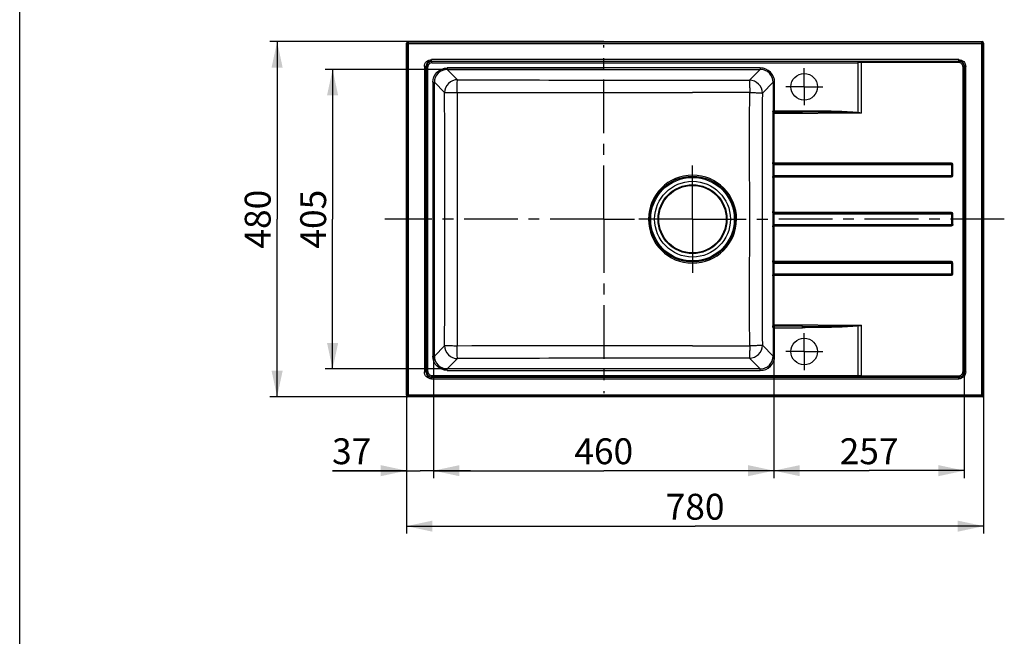
# Model space of a CAD drawing. Units: millimetres. Extents: x 0 to 2100, y 0 to 2970.
# Drawn here: x 0 to 1331, y 834 to 1667 of the extents above; entities that cross this region are included whole.
import ezdxf

# ---------------------------------------------------------------- set-up
doc = ezdxf.new("R2010")
doc.units = ezdxf.units.MM
doc.header["$LTSCALE"] = 193.6
doc.linetypes.add('CENTER', pattern=[0.6, 0.375, -0.075, 0.075, -0.075])
doc.layers.get('0').update_dxf_attribs({"linetype": 'CONTINUOUS'})
for name, color, linetype in [('ALL_AXIS', 7, 'CONTINUOUS'), ('ALL_DIM', 7, 'CONTINUOUS'), ('ALL_FEATURE', 7, 'CONTINUOUS')]:
    doc.layers.add(name, color=color, linetype=linetype)
doc.styles.get("Standard").update_dxf_attribs({"font": 'txt', "width": 0.6})
doc.dimstyles.new('DIMSTYLE_1', dxfattribs={"dimtxt": 35, "dimasz": 35, "dimexe": 1, "dimexo": 0, "dimgap": 0.875, "dimtad": 1, "dimdec": 3, "dimdsep": 46, "dimtxsty": 'STANDARD', "dimblk": '_FILLED', "dimblk1": '_FILLED', "dimblk2": '_FILLED', "dimcen": 0.09, "dimclrt": 5, "dimadec": 3, "dimazin": 2, "dimtp": 0.8, "dimtm": 0.8, "dimtfac": 1, "dimtdec": 3, "dimtofl": 0, "dimtmove": 0, "dimatfit": 3, "dimldrblk": '_FILLED', "dimfxl": 1, "dimtolj": 1, "dimarcsym": 0})
doc.dimstyles.new('DIMSTYLE_2', dxfattribs={"dimtxt": 35, "dimasz": 35, "dimexe": 1, "dimexo": 0, "dimgap": 0.875, "dimtad": 1, "dimdec": 0, "dimdsep": 46, "dimtxsty": 'STANDARD', "dimblk": '_FILLED', "dimblk1": '_FILLED', "dimblk2": '_FILLED', "dimcen": 0.09, "dimclrt": 5, "dimadec": 0, "dimazin": 2, "dimtp": 0.3, "dimtm": 0.3, "dimtfac": 1, "dimtdec": 0, "dimtofl": 0, "dimtmove": 0, "dimatfit": 3, "dimldrblk": '_FILLED', "dimfxl": 1, "dimtolj": 1, "dimarcsym": 0})
doc.dimstyles.new('DIMSTYLE_3', dxfattribs={"dimtxt": 35, "dimasz": 35, "dimexe": 1, "dimexo": 0, "dimgap": 0.875, "dimtad": 1, "dimdec": 0, "dimdsep": 46, "dimtxsty": 'STANDARD', "dimblk": '_FILLED', "dimblk1": '_FILLED', "dimblk2": '_FILLED', "dimcen": 0.09, "dimclrt": 5, "dimadec": 0, "dimazin": 2, "dimtp": 0.5, "dimtm": 0.5, "dimtfac": 1, "dimtdec": 0, "dimtofl": 0, "dimtmove": 0, "dimatfit": 3, "dimldrblk": '_FILLED', "dimfxl": 1, "dimtolj": 1, "dimarcsym": 0})

# ---------------------------------------------------------------- blocks, each defined once
blk = doc.blocks.new('_FILLED')
at = {"color": 0, "linetype": 'BYBLOCK'}
blk.add_solid([(0, 0), (-1, 0.214), (-1, -0.214)], dxfattribs=at)
blk = doc.blocks.new('*D0')
at = {"layer": 'ALL_DIM', "color": 2, "linetype": 'CONTINUOUS'}
for p, q in [((789.445, 1600.08), (412.945, 1600.08)), ((422.945, 1600.08), (422.945, 1397.58)), ((422.945, 1195.08), (422.945, 1397.58)), ((789.445, 1195.08), (412.945, 1195.08))]:
    blk.add_line(p, q, dxfattribs=at)
at = {"layer": 'ALL_DIM', "color": 2, "linetype": 'CONTINUOUS', "xscale": 35, "yscale": 35, "zscale": 35}
for p, rotation in [((422.945, 1600.08), 90), ((422.945, 1195.08), 270)]:
    blk.add_blockref('_FILLED', p, dxfattribs=dict(at, rotation=rotation))
at = {"layer": 'ALL_DIM', "color": 5, "linetype": 'CONTINUOUS', "insert": (379.195, 1397.58), "char_height": 35, "width": 120, "attachment_point": 2, "rotation": 90, "line_spacing_factor": 0.9}
blk.add_mtext('405', dxfattribs=at)
blk = doc.blocks.new('*D1')
at = {"layer": 'ALL_DIM', "color": 2, "linetype": 'CONTINUOUS'}
for p, q in [((559.445, 1397.58), (559.445, 1047.58)), ((1019.445, 1397.58), (1019.445, 1047.58)), ((559.445, 1057.58), (789.445, 1057.58)), ((1019.445, 1057.58), (789.445, 1057.58))]:
    blk.add_line(p, q, dxfattribs=at)
at = {"layer": 'ALL_DIM', "color": 2, "linetype": 'CONTINUOUS', "xscale": 35, "yscale": 35, "zscale": 35, "rotation": 180}
blk.add_blockref('_FILLED', (559.445, 1057.58), dxfattribs=at)
at = {"layer": 'ALL_DIM', "color": 2, "linetype": 'CONTINUOUS', "xscale": 35, "yscale": 35, "zscale": 35}
blk.add_blockref('_FILLED', (1019.445, 1057.58), dxfattribs=at)
at = {"layer": 'ALL_DIM', "color": 5, "linetype": 'CONTINUOUS', "insert": (789.445, 1101.33), "char_height": 35, "width": 123.75, "attachment_point": 2, "line_spacing_factor": 0.9}
blk.add_mtext('460', dxfattribs=at)
blk = doc.blocks.new('*D2')
at = {"layer": 'ALL_DIM', "color": 2, "linetype": 'CONTINUOUS'}
for p, q in [((789.445, 1637.58), (337.945, 1637.58)), ((347.945, 1637.58), (347.945, 1397.58)), ((347.945, 1157.58), (347.945, 1397.58)), ((789.445, 1157.58), (337.945, 1157.58))]:
    blk.add_line(p, q, dxfattribs=at)
at = {"layer": 'ALL_DIM', "color": 2, "linetype": 'CONTINUOUS', "xscale": 35, "yscale": 35, "zscale": 35}
for p, rotation in [((347.945, 1637.58), 90), ((347.945, 1157.58), 270)]:
    blk.add_blockref('_FILLED', p, dxfattribs=dict(at, rotation=rotation))
at = {"layer": 'ALL_DIM', "color": 5, "linetype": 'CONTINUOUS', "insert": (304.195, 1397.58), "char_height": 35, "width": 123.75, "attachment_point": 2, "rotation": 90, "line_spacing_factor": 0.9}
blk.add_mtext('480', dxfattribs=at)
blk = doc.blocks.new('*D3')
at = {"layer": 'ALL_DIM', "color": 2, "linetype": 'CONTINUOUS'}
for p, q in [((522.945, 1397.58), (522.945, 972.58)), ((1302.945, 1397.58), (1302.945, 972.58)), ((522.945, 982.58), (912.945, 982.58)), ((1302.945, 982.58), (912.945, 982.58))]:
    blk.add_line(p, q, dxfattribs=at)
at = {"layer": 'ALL_DIM', "color": 2, "linetype": 'CONTINUOUS', "xscale": 35, "yscale": 35, "zscale": 35, "rotation": 180}
blk.add_blockref('_FILLED', (522.945, 982.58), dxfattribs=at)
at = {"layer": 'ALL_DIM', "color": 2, "linetype": 'CONTINUOUS', "xscale": 35, "yscale": 35, "zscale": 35}
blk.add_blockref('_FILLED', (1302.945, 982.58), dxfattribs=at)
at = {"layer": 'ALL_DIM', "color": 5, "linetype": 'CONTINUOUS', "insert": (912.945, 1026.33), "char_height": 35, "width": 123.75, "attachment_point": 2, "line_spacing_factor": 0.9}
blk.add_mtext('780', dxfattribs=at)
blk = doc.blocks.new('*D4')
at = {"layer": 'ALL_DIM', "color": 2, "linetype": 'CONTINUOUS'}
for p, q in [((522.945, 1397.58), (522.945, 1047.58)), ((559.445, 1397.58), (559.445, 1047.58)), ((522.945, 1057.58), (422.709, 1057.58)), ((422.709, 1057.58), (541.195, 1057.58)), ((609.445, 1057.58), (541.195, 1057.58)), ((559.445, 1057.58), (609.445, 1057.58))]:
    blk.add_line(p, q, dxfattribs=at)
at = {"layer": 'ALL_DIM', "color": 2, "linetype": 'CONTINUOUS', "xscale": 35, "yscale": 35, "zscale": 35}
blk.add_blockref('_FILLED', (522.945, 1057.58), dxfattribs=at)
at = {"layer": 'ALL_DIM', "color": 2, "linetype": 'CONTINUOUS', "xscale": 35, "yscale": 35, "zscale": 35, "rotation": 180}
blk.add_blockref('_FILLED', (559.445, 1057.58), dxfattribs=at)
at = {"layer": 'ALL_DIM', "color": 5, "linetype": 'CONTINUOUS', "insert": (475.209, 1101.33), "char_height": 35, "width": 78.75, "attachment_point": 3, "line_spacing_factor": 0.9}
blk.add_mtext('37', dxfattribs=at)
blk = doc.blocks.new('*D5')
at = {"layer": 'ALL_DIM', "color": 2, "linetype": 'CONTINUOUS'}
for p, q in [((1019.4, 1397.6), (1019.4, 1047.6)), ((1276.8, 1397.6), (1276.8, 1047.6)), ((1019.4, 1057.6), (1148.1, 1057.6)), ((1276.8, 1057.6), (1148.1, 1057.6))]:
    blk.add_line(p, q, dxfattribs=at)
at = {"layer": 'ALL_DIM', "color": 2, "linetype": 'CONTINUOUS', "xscale": 35, "yscale": 35, "zscale": 35}
for p, rotation in [((1019.4, 1057.6), 180), ((1276.8, 1057.6), 360)]:
    blk.add_blockref('_FILLED', p, dxfattribs=dict(at, rotation=rotation))
at = {"layer": 'ALL_DIM', "color": 5, "linetype": 'CONTINUOUS', "insert": (1148.1, 1101.3), "char_height": 35, "width": 120, "attachment_point": 2, "line_spacing_factor": 0.9}
blk.add_mtext('257', dxfattribs=at)

msp = doc.modelspace()

# ---------------------------------------------------------------- linework, layer by layer
at = {"color": 7, "linetype": 'CONTINUOUS'}
msp.add_line((0, 0), (0, 2970), dxfattribs=at)
at = {"layer": 'ALL_AXIS', "color": 2, "linetype": 'CENTER'}
for p, q in [((789.445, 1397.58), (789.445, 1632.8473)), ((1060.445, 1576.58), (1060.445, 1601.5801)), ((1060.445, 1576.58), (1035.4449, 1576.58)), ((1060.445, 1576.58), (1060.445, 1551.5799)), ((1060.445, 1576.58), (1085.4451, 1576.58)), ((909.445, 1397.58), (909.445, 1476.04)), ((554.1777, 1397.58), (493.7552, 1397.58)), ((789.445, 1397.58), (554.1777, 1397.58)), ((789.445, 1397.58), (789.445, 1162.3127)), ((789.445, 1397.58), (830.985, 1397.58)), ((909.445, 1397.58), (830.985, 1397.58)), ((909.445, 1397.58), (909.445, 1319.12)), ((909.445, 1397.58), (1024.7123, 1397.58)), ((1330.8752, 1397.58), (1024.7123, 1397.58)), ((1060.445, 1218.58), (1060.445, 1243.5801)), ((1060.445, 1218.58), (1035.4449, 1218.58)), ((1060.445, 1218.58), (1085.4451, 1218.58)), ((1060.445, 1218.58), (1060.445, 1193.5799))]:
    msp.add_line(p, q, dxfattribs=at)
at = {"layer": 'ALL_FEATURE', "color": 9, "linetype": 'CONTINUOUS'}
for p, q in [((524.9401, 1637.58), (525.5268, 1636.9933)), ((525.5268, 1158.1667), (525.5268, 1636.9933)), ((1300.3632, 1636.9933), (525.5268, 1636.9933)), ((1300.3632, 1636.9933), (1300.9499, 1637.58)), ((1300.3632, 1158.1667), (1300.3632, 1636.9933)), ((523.5317, 1634.9982), (522.945, 1635.5849)), ((523.5317, 1634.9982), (523.5317, 1160.1618)), ((523.5317, 1634.9982), (1302.3583, 1634.9982)), ((1302.945, 1635.5849), (1302.3583, 1634.9982)), ((1302.3583, 1160.1618), (1302.3583, 1634.9982)), ((556.5762, 1611.4203), (556.5762, 1613.4127)), ((1269.3138, 1613.4127), (556.5762, 1613.4127)), ((556.5762, 1611.4203), (557.1316, 1610.8648)), ((556.5762, 1611.4203), (1269.285, 1611.4203)), ((557.1316, 1608.8725), (557.1316, 1610.8648)), ((1133.4886, 1610.8648), (557.1316, 1610.8648)), ((1133.4886, 1541.739), (1133.4886, 1610.8648)), ((1137.6556, 1610.8726), (1269.285, 1611.3627)), ((1269.285, 1611.3627), (1269.3138, 1613.4127)), ((547.1123, 1603.9488), (547.1123, 1191.2112)), ((547.1123, 1603.9488), (549.1047, 1603.9488)), ((549.1047, 1191.2112), (549.1047, 1603.9488)), ((549.6602, 1603.3934), (549.1047, 1603.9488)), ((549.6602, 1603.3934), (549.6602, 1191.7666)), ((549.6602, 1603.3934), (551.6525, 1603.3934)), ((551.6525, 1191.7666), (551.6525, 1603.3934)), ((557.1316, 1608.8725), (1133.4886, 1608.8725)), ((577.913, 1602.0378), (577.913, 1600.0454)), ((1000.9731, 1602.0378), (577.913, 1602.0378)), ((577.913, 1600.0454), (591.8205, 1586.1379)), ((577.913, 1600.0454), (1000.977, 1600.0454)), ((986.4058, 1585.4742), (1000.977, 1600.0454)), ((1000.977, 1602.0378), (1000.977, 1600.0454)), ((1269.3412, 1609.3702), (1133.4886, 1608.8725)), ((1137.7407, 1540.9174), (1137.7407, 1608.8802)), ((1274.8407, 1603.9116), (1276.7853, 1603.9302)), ((1274.8407, 1603.9116), (1274.8407, 1191.2484)), ((1276.7481, 1191.2298), (1276.7481, 1603.9302)), ((1278.7777, 1603.9488), (1276.7853, 1603.9488)), ((1276.7853, 1603.9302), (1276.7853, 1191.2298)), ((1278.7777, 1191.2112), (1278.7777, 1603.9488)), ((1014.7223, 1596.3573), (1013.3185, 1594.9535)), ((558.4872, 1582.612), (558.4872, 1212.548)), ((558.4872, 1582.612), (560.4796, 1582.612)), ((560.4796, 1212.548), (560.4796, 1582.612)), ((574.3859, 1568.7057), (560.4796, 1582.612)), ((1018.4104, 1582.612), (1003.8392, 1568.0408)), ((1018.4104, 1582.612), (1018.4104, 1544.2582)), ((1020.4028, 1582.612), (1018.4104, 1582.612)), ((1020.4028, 1542.2886), (1020.4028, 1582.6081)), ((1017.9796, 1543.39), (1018.4104, 1544.2582)), ((1018.4104, 1544.2582), (1057.9073, 1544.2582)), ((1057.9073, 1544.2582), (1057.9073, 1542.2886)), ((1017.9796, 1543.39), (1017.9796, 1474.33)), ((1019.9133, 1473.2804), (1019.887, 1540.0597)), ((1020.4028, 1542.2886), (1020.2626, 1542.0061)), ((1020.2626, 1542.0061), (1057.9073, 1542.2886)), ((1137.7407, 1540.9174), (1020.3476, 1540.0365)), ((1020.4028, 1542.2886), (1057.9073, 1542.2886)), ((1133.4087, 1541.312), (1133.4886, 1541.7391)), ((1017.9796, 1474.33), (1017.8478, 1474.33)), ((1017.8478, 1474.33), (1017.8478, 1453.83)), ((1019.7551, 1456.8048), (1019.7551, 1471.3552)), ((1259.4143, 1473.2665), (1020.0826, 1473.2665)), ((1020.1145, 1472.2982), (1259.4461, 1472.2982)), ((1020.1464, 1471.33), (1261.349, 1471.33)), ((1259.478, 1471.33), (1259.478, 1456.83)), ((1260.4135, 1471.33), (1260.4135, 1456.83)), ((1261.349, 1456.83), (1261.349, 1471.33)), ((1017.8478, 1453.83), (1017.9796, 1453.83)), ((1017.9796, 1453.83), (1017.9796, 1407.83)), ((1019.9133, 1406.7804), (1019.9133, 1454.8796)), ((1020.0826, 1454.8935), (1259.4143, 1454.8935)), ((1259.4461, 1455.8618), (1020.1145, 1455.8618)), ((1020.1464, 1456.83), (1261.349, 1456.83)), ((1017.9796, 1407.83), (1017.8478, 1407.83)), ((1017.8478, 1407.83), (1017.8478, 1387.33)), ((1019.7551, 1390.3048), (1019.7551, 1404.8552)), ((1259.4143, 1406.7665), (1020.0826, 1406.7665)), ((1020.1145, 1405.7982), (1259.4461, 1405.7982)), ((1020.1464, 1404.83), (1261.349, 1404.83)), ((1259.478, 1404.83), (1259.478, 1390.33)), ((1260.4135, 1404.83), (1260.4135, 1390.33)), ((1261.349, 1390.33), (1261.349, 1404.83)), ((1017.8478, 1387.33), (1017.9796, 1387.33)), ((1017.9796, 1387.33), (1017.9796, 1341.33)), ((1019.9133, 1340.2804), (1019.9133, 1388.3796)), ((1020.0826, 1388.3935), (1259.4143, 1388.3935)), ((1259.4461, 1389.3618), (1020.1145, 1389.3618)), ((1020.1464, 1390.33), (1261.349, 1390.33)), ((1017.9796, 1341.33), (1017.8478, 1341.33)), ((1017.8478, 1341.33), (1017.8478, 1320.83)), ((1019.7551, 1323.8048), (1019.7551, 1338.3552)), ((1259.4143, 1340.2665), (1020.0826, 1340.2665)), ((1020.1145, 1339.2982), (1259.4461, 1339.2982)), ((1020.1464, 1338.33), (1261.349, 1338.33)), ((1259.478, 1338.33), (1259.478, 1323.83)), ((1260.4135, 1338.33), (1260.4135, 1323.83)), ((1261.349, 1323.83), (1261.349, 1338.33)), ((1017.8478, 1320.83), (1017.9796, 1320.83)), ((1017.9796, 1320.83), (1017.9796, 1251.77)), ((1019.887, 1255.1003), (1019.9133, 1321.8796)), ((1020.0826, 1321.8935), (1259.4143, 1321.8935)), ((1259.4461, 1322.8618), (1020.1145, 1322.8618)), ((1020.1464, 1323.83), (1261.349, 1323.83)), ((1018.4104, 1250.9018), (1017.9796, 1251.77)), ((1057.9073, 1252.8714), (1020.2626, 1253.1539)), ((1020.2626, 1253.1539), (1020.4028, 1252.8714)), ((1020.3476, 1255.1235), (1137.7407, 1254.2426)), ((1057.9073, 1252.8714), (1020.4028, 1252.8714)), ((1020.4028, 1212.5519), (1020.4028, 1252.8714)), ((1057.9073, 1250.9018), (1057.9073, 1252.8714)), ((1133.4886, 1253.4209), (1133.4087, 1253.848)), ((1133.4886, 1184.2952), (1133.4886, 1253.421)), ((1137.7407, 1186.2798), (1137.7407, 1254.2426)), ((1018.4104, 1250.9018), (1057.9073, 1250.9018)), ((1018.4104, 1250.9018), (1018.4104, 1212.548)), ((560.4796, 1212.548), (574.3859, 1226.4543)), ((1003.8392, 1227.1192), (1018.4104, 1212.548)), ((558.4872, 1212.548), (560.4796, 1212.548)), ((1020.4028, 1212.548), (1018.4104, 1212.548)), ((591.8205, 1209.0221), (577.913, 1195.1146)), ((1000.977, 1195.1146), (986.4058, 1209.6858)), ((1014.7223, 1198.8027), (1013.3185, 1200.2065)), ((549.1047, 1191.2112), (547.1123, 1191.2112)), ((549.1047, 1191.2112), (549.6602, 1191.7666)), ((551.6525, 1191.7666), (549.6602, 1191.7666)), ((557.1316, 1186.2875), (557.1316, 1184.2952)), ((557.1316, 1186.2875), (1137.7407, 1186.2798)), ((577.913, 1193.1222), (577.913, 1195.1146)), ((1000.977, 1195.1146), (577.913, 1195.1146)), ((577.913, 1193.1222), (1000.9731, 1193.1222)), ((1000.977, 1193.1222), (1000.977, 1195.1146)), ((1137.7407, 1186.2798), (1269.3412, 1185.7898)), ((1276.7481, 1191.2484), (1274.8407, 1191.2484)), ((1278.7777, 1191.2112), (1276.7481, 1191.2298)), ((557.1316, 1184.2952), (556.5762, 1183.7397)), ((556.5762, 1183.7397), (556.5762, 1181.7473)), ((1269.285, 1183.7397), (556.5762, 1183.7397)), ((556.5762, 1181.7473), (1269.3138, 1181.7473)), ((557.1316, 1184.2952), (1133.4886, 1184.2952)), ((1269.285, 1183.7973), (1137.6556, 1184.2874)), ((1269.3138, 1181.7473), (1269.285, 1183.7973)), ((522.945, 1159.5751), (523.5317, 1160.1618)), ((523.5317, 1160.1618), (1302.3583, 1160.1618)), ((525.5268, 1158.1667), (524.9401, 1157.58)), ((525.5268, 1158.1667), (1300.3632, 1158.1667)), ((1300.9499, 1157.58), (1300.3632, 1158.1667)), ((1302.3583, 1160.1618), (1302.945, 1159.5751))]:
    msp.add_line(p, q, dxfattribs=at)
at = {"layer": 'ALL_FEATURE', "color": 7, "linetype": 'CONTINUOUS'}
for p, q in [((524.9401, 1637.58), (1300.9499, 1637.58)), ((522.945, 1159.5751), (522.945, 1635.5849)), ((1302.945, 1635.5849), (1302.945, 1159.5751)), ((1300.9499, 1157.58), (524.9401, 1157.58))]:
    msp.add_line(p, q, dxfattribs=at)
for centre, radius in [((1060.445, 1576.58), 18), ((909.445, 1397.58), 57.9999), ((909.445, 1397.58), 45.683), ((1060.445, 1218.58), 18)]:
    msp.add_circle(centre, radius, dxfattribs=at)
at = {"layer": 'ALL_FEATURE', "color": 9, "linetype": 'CONTINUOUS'}
for radius in [56.5045, 51.2055, 46.5595]:
    msp.add_circle((909.445, 1397.58), radius, dxfattribs=at)
for centre, radius, start, end in [((525.5386, 1634.9864), 2.007, 90.3383599, 179.6616396), ((1300.3514, 1634.9864), 2.007, 0.3376894, 89.6623111), ((557.1412, 1603.3838), 7.4811, 90.0734642, 179.9265358), ((1133.4895, 2730.0055), 1119.1407, 269.9999522, 270.2132898), ((1000.993, 1582.6471), 17.4174, 359.884607, 90.1153953), ((1000.9952, 1582.6129), 19.4249, 359.9347316, 90.0652737), ((923.3031, 81360.5452), 79775.096, 269.761923071, 270.045321407), ((-93560.279, 1397.58), 94134.8219, 359.895842927, 0.104157073), ((864.0725, 112661.2219), 111092.4906, 269.859239706, 270.023400799), ((1020.3176, 1544.0231), 3.9868, 263.7986785, 270.4312906), ((1020.2043, 1543.9735), 1.9683, 264.9183715, 271.6985148), ((906.8476, 357.2931), 1205.9346, 78.9617666, 79.1675268), ((1020.081, 1474.1159), 1.8155, 258.0275715, 262.6079284), ((1020.1466, 1474.3784), 3.0484, 262.6223123, 269.9963972), ((1020.1156, 1474.3948), 2.0965, 262.6503567, 269.9693198), ((1020.0829, 1474.3828), 1.1163, 261.2537239, 269.982772), ((1259.4133, 1471.3308), 1.9357, 359.9770909, 89.9710661), ((909.445, 1397.58), 59.5301, 90, 89.8417165), ((1020.081, 1454.0441), 1.8155, 97.3920687, 101.9724322), ((1020.1466, 1453.7816), 3.0484, 90.0036022, 97.3776877), ((1020.1156, 1453.7652), 2.0966, 90.0314681, 97.3502701), ((1020.0835, 1453.7649), 1.1286, 90.0471276, 98.6811307), ((1259.4133, 1456.8292), 1.9357, 270.028934, 0.0229091), ((1020.081, 1407.6159), 1.8155, 258.0275715, 262.6079284), ((1020.1466, 1407.8784), 3.0484, 262.6223123, 269.9963972), ((1020.1156, 1407.8948), 2.0965, 262.6503567, 269.9693198), ((1020.0829, 1407.8828), 1.1163, 261.2537239, 269.982772), ((1259.4133, 1404.8308), 1.9357, 359.9770909, 89.9710661), ((1020.081, 1387.5441), 1.8155, 97.3920687, 101.9724322), ((1020.1466, 1387.2816), 3.0484, 90.0036022, 97.3776877), ((1020.1156, 1387.2652), 2.0966, 90.0314681, 97.3502701), ((1020.0835, 1387.2649), 1.1286, 90.0471276, 98.6811307), ((1020.081, 1341.1159), 1.8155, 258.0275715, 262.6079284), ((1020.1466, 1341.3784), 3.0484, 262.6223123, 269.9963972), ((1020.1156, 1341.3948), 2.0965, 262.6503567, 269.9693198), ((1020.0829, 1341.3828), 1.1163, 261.2537239, 269.982772), ((1259.4133, 1338.3308), 1.9357, 359.9770909, 89.9710661), ((1020.081, 1321.0441), 1.8155, 97.3920687, 101.9724322), ((1020.1466, 1320.7816), 3.0484, 90.0036022, 97.3776877), ((1020.1156, 1320.7652), 2.0966, 90.0314681, 97.3502701), ((1020.0835, 1320.7649), 1.1286, 90.0471276, 98.6811307), ((1259.4133, 1323.8292), 1.9357, 270.028934, 0.0229091), ((1020.3176, 1251.1369), 3.9868, 89.568709, 96.2013215), ((1020.2043, 1251.1865), 1.9683, 88.301183, 95.0813735), ((906.8465, 2437.8662), 1205.934, 280.8325305, 281.0382907), ((853.5614, -99602.8392), 100829.2741, 89.968244391, 90.149115137), ((1000.9779, 1212.5298), 19.4249, 269.9347381, 0.0652672), ((1001.0121, 1212.532), 17.4174, 269.884607, 0.1153953), ((898.6378, -63902.1138), 65111.8588, 89.92276775, 90.269987772), ((557.1412, 1191.7762), 7.4811, 180.0734642, 269.9265358), ((1133.4895, 65.1544), 1119.1407, 89.7867102, 90.0000478), ((525.5386, 1160.1736), 2.007, 180.3376883, 269.6623112), ((1300.3514, 1160.1736), 2.007, 270.3383597, 359.6616407)]:
    msp.add_arc(centre, radius, start, end, dxfattribs=at)
at = {"layer": 'ALL_FEATURE', "color": 7, "linetype": 'CONTINUOUS'}
for centre in [(1259.4464, 1456.8289), (1259.4464, 1390.3289), (1259.4464, 1323.8289)]:
    msp.add_arc(centre, 0.9671, 269.9847872, 0.0670558, dxfattribs=at)
for centre, major_axis, start_param, end_param in [((524.9499, 1635.5751), (1.4211, -1.4211), 2.358627482, 3.924557826), ((1300.9401, 1635.5751), (1.4211, 1.4211), -0.782965172, 0.782965172), ((524.9499, 1159.5849), (1.4211, 1.4211), -3.924557824, -2.358627483), ((1300.9401, 1159.5849), (1.4211, -1.4211), -0.782965171, 0.782965171)]:
    msp.add_ellipse(centre, major_axis=major_axis, ratio=0.995145816, start_param=start_param, end_param=end_param, dxfattribs=at)
at = {"layer": 'ALL_FEATURE', "color": 9, "linetype": 'CONTINUOUS'}
for points in [[(547.1124, 1603.9488), (547.1124, 1606.364), (549.1232, 1611.4018), (554.161, 1613.4126), (556.5762, 1613.4126)], [(556.5762, 1611.4203), (554.6683, 1611.4241), (550.6822, 1609.8428), (549.1009, 1605.8567), (549.1047, 1603.9488)], [(1269.3138, 1613.4126), (1271.729, 1613.4126), (1276.7668, 1611.4018), (1278.7776, 1606.364), (1278.7776, 1603.9488)], [(1276.7853, 1603.9488), (1276.7891, 1605.8567), (1275.2078, 1609.8428), (1271.2217, 1611.4241), (1269.3138, 1611.4203)], [(557.1316, 1608.8724), (555.7333, 1608.8724), (552.8167, 1607.7083), (551.6526, 1604.7917), (551.6526, 1603.3934)], [(558.4873, 1582.612), (558.4873, 1587.5695), (562.6147, 1597.9103), (572.9555, 1602.0377), (577.913, 1602.0377)], [(577.913, 1600.0454), (573.4628, 1600.0492), (564.1737, 1596.3513), (560.4758, 1587.0622), (560.4796, 1582.612)], [(591.1485, 1569.0666), (591.2552, 1454.7422), (591.2552, 1340.4178), (591.1485, 1226.0934)], [(986.7199, 1568.737), (960.9616, 1568.7358), (935.2033, 1568.7411), (909.445, 1568.7411)], [(1018.4104, 1544.2582), (1018.421, 1543.5635), (1018.9082, 1542.8092), (1019.5306, 1542.5003)], [(1019.5306, 1542.5003), (1019.7826, 1542.3753), (1020.1079, 1542.2541), (1020.3645, 1542.3696)], [(1137.7407, 1540.9174), (1136.2967, 1541.0498), (1134.8528, 1541.1822), (1133.4087, 1541.3121)], [(1018.7346, 1472.8173), (1018.3024, 1473.1789), (1018.0042, 1473.767), (1017.9796, 1474.33)], [(1018.8005, 1473.5736), (1019.148, 1473.4334), (1019.5147, 1473.3275), (1019.887, 1473.2852)], [(1017.9796, 1453.83), (1018.0042, 1454.393), (1018.3024, 1454.9811), (1018.7346, 1455.3427)], [(1019.887, 1454.8748), (1019.5147, 1454.8325), (1019.148, 1454.7266), (1018.8005, 1454.5864)], [(1018.7346, 1406.3173), (1018.3024, 1406.6789), (1018.0042, 1407.267), (1017.9796, 1407.83)], [(1018.8005, 1407.0736), (1019.148, 1406.9334), (1019.5147, 1406.8275), (1019.887, 1406.7852)], [(1017.9796, 1387.33), (1018.0042, 1387.893), (1018.3024, 1388.4811), (1018.7346, 1388.8427)], [(1019.887, 1388.3748), (1019.5147, 1388.3325), (1019.148, 1388.2266), (1018.8005, 1388.0864)], [(1018.7346, 1339.8173), (1018.3024, 1340.1789), (1018.0042, 1340.767), (1017.9796, 1341.33)], [(1018.8005, 1340.5736), (1019.148, 1340.4334), (1019.5147, 1340.3275), (1019.887, 1340.2852)], [(1017.9796, 1320.83), (1018.0042, 1321.393), (1018.3024, 1321.9811), (1018.7346, 1322.3427)], [(1019.887, 1321.8748), (1019.5147, 1321.8325), (1019.148, 1321.7266), (1018.8005, 1321.5864)], [(1019.5306, 1252.6597), (1018.9082, 1252.3508), (1018.421, 1251.5965), (1018.4104, 1250.9018)], [(1020.4028, 1252.8714), (1020.1208, 1252.8672), (1019.7771, 1252.8245), (1019.5995, 1252.6054)], [(1133.4087, 1253.8479), (1134.8528, 1253.9778), (1136.2967, 1254.1102), (1137.7407, 1254.2426)], [(909.445, 1226.4197), (935.2033, 1226.4197), (960.9616, 1226.4251), (986.7199, 1226.4238)], [(577.913, 1193.1223), (572.9555, 1193.1223), (562.6147, 1197.2497), (558.4873, 1207.5905), (558.4873, 1212.548)], [(560.4796, 1212.548), (560.4758, 1208.0978), (564.1737, 1198.8087), (573.4628, 1195.1108), (577.913, 1195.1146)], [(556.5762, 1181.7474), (554.161, 1181.7474), (549.1232, 1183.7582), (547.1124, 1188.796), (547.1124, 1191.2112)], [(549.1047, 1191.2112), (549.1009, 1189.3033), (550.6822, 1185.3172), (554.6683, 1183.7359), (556.5762, 1183.7397)], [(551.6526, 1191.7666), (551.6526, 1190.3683), (552.8167, 1187.4517), (555.7333, 1186.2876), (557.1316, 1186.2876)], [(1278.7776, 1191.2112), (1278.7776, 1188.796), (1276.7668, 1183.7582), (1271.729, 1181.7474), (1269.3138, 1181.7474)], [(1269.3138, 1183.7397), (1271.2217, 1183.7359), (1275.2078, 1185.3172), (1276.7891, 1189.3033), (1276.7853, 1191.2112)]]:
    msp.add_open_spline(points, degree=3, dxfattribs=at)
for points, knots in [([(1137.7407, 1608.8802), (1137.739, 1609.3307), (1137.6686, 1609.9752), (1137.7501, 1610.6799), (1137.6556, 1610.8726)], [0, 0, 0, 0, 0.677360201, 1, 1, 1, 1]), ([(1269.2561, 1611.3626), (1271.1644, 1611.364), (1275.1422, 1609.7872), (1276.7442, 1605.8162), (1276.7481, 1603.9116)], [0, 0, 0, 0, 0.500484843, 1, 1, 1, 1]), ([(1269.3412, 1609.3702), (1269.3395, 1609.8207), (1269.2691, 1610.4652), (1269.3506, 1611.1699), (1269.2561, 1611.3626)], [0, 0, 0, 0, 0.677360181, 1, 1, 1, 1]), ([(1274.8407, 1603.9116), (1274.8407, 1605.3088), (1273.6681, 1608.2281), (1270.7421, 1609.3754), (1269.3412, 1609.3702)], [0, 0, 0, 0, 0.499336548, 1, 1, 1, 1]), ([(591.8205, 1586.1379), (587.3833, 1586.1042), (578.1808, 1582.3489), (574.4208, 1573.1457), (574.3871, 1568.7045)], [0, 0, 0, 0, 0.499773281, 1, 1, 1, 1]), ([(591.1485, 1569.0666), (591.1569, 1571.0759), (591.1938, 1574.9431), (591.3414, 1580.094), (591.479, 1583.6173), (591.6804, 1585.4292), (591.7486, 1585.9756), (591.8206, 1586.1379)], [0, 0, 0, 0, 0.352531845, 0.678190814, 0.905166333, 0.968844131, 1, 1, 1, 1]), ([(986.4057, 1585.4742), (986.5124, 1584.9603), (986.5021, 1583.1574), (986.6588, 1579.5693), (986.6861, 1574.5068), (986.7153, 1570.7146), (986.7198, 1568.7365)], [0, 0, 0, 0, 0.094047419, 0.320210641, 0.645567334, 1, 1, 1, 1]), ([(1003.8392, 1568.0408), (1003.8055, 1572.482), (1000.0455, 1581.6851), (990.843, 1585.4405), (986.4058, 1585.4742)], [0, 0, 0, 0, 0.500226025, 1, 1, 1, 1]), ([(574.3871, 1568.7044), (574.8986, 1568.8269), (576.7098, 1568.8163), (580.2995, 1568.9959), (585.3713, 1569.0279), (589.1681, 1569.0613), (591.1485, 1569.0665)], [0, 0, 0, 0, 0.094109716, 0.320332468, 0.64570719, 1, 1, 1, 1]), ([(986.7199, 1226.4235), (986.664, 1254.8742), (986.5745, 1311.9364), (986.8336, 1397.5991), (986.5745, 1483.2526), (986.664, 1540.295), (986.7199, 1568.7365)], [0, 0, 0, 0, 0.249339794, 0.500086837, 0.750740634, 1, 1, 1, 1]), ([(986.7199, 1568.7363), (988.7336, 1568.7278), (992.6112, 1568.6899), (997.7762, 1568.5374), (1001.3115, 1568.3944), (1003.1286, 1568.1861), (1003.6772, 1568.115), (1003.8392, 1568.0406)], [0, 0, 0, 0, 0.35228131, 0.678002418, 0.905097521, 0.968808462, 1, 1, 1, 1]), ([(1003.8392, 1568.0408), (1003.6411, 1511.2305), (1003.1932, 1397.5898), (1003.641, 1283.9491), (1003.8392, 1227.1192)], [0, 0, 0, 0, 0.49991367, 1, 1, 1, 1]), ([(1057.9073, 1544.2582), (1067.9838, 1544.2582), (1085.786, 1544.1285), (1108.5164, 1543.6037), (1123.6298, 1542.8214), (1131.0385, 1542.1973), (1133.4886, 1541.739)], [0, 0, 0, 0, 0.399539731, 0.705934361, 0.901170988, 1, 1, 1, 1]), ([(1019.887, 1540.0597), (1019.6299, 1540.1156), (1018.4348, 1540.8232), (1018.0349, 1542.3247), (1017.9796, 1543.39)], [0, 0, 0, 0, 0.197866383, 1, 1, 1, 1]), ([(1017.9796, 1543.39), (1018.0203, 1543.2129), (1018.4344, 1542.435), (1019.3606, 1542.0726), (1020.0299, 1542.013)], [0, 0, 0, 0, 0.212894344, 1, 1, 1, 1]), ([(1020.0299, 1542.013), (1020.039, 1541.9347), (1020.007, 1541.279), (1019.949, 1540.6307), (1019.887, 1540.0597)], [0, 0, 0, 0, 0.120583049, 1, 1, 1, 1]), ([(1020.2626, 1542.0061), (1020.2815, 1541.9304), (1020.3247, 1541.2703), (1020.3433, 1540.6158), (1020.3476, 1540.0365)], [0, 0, 0, 0, 0.118707653, 1, 1, 1, 1]), ([(1133.4087, 1541.312), (1130.9421, 1541.5338), (1123.5539, 1541.8155), (1108.4545, 1542.1516), (1085.757, 1542.3279), (1067.9738, 1542.3263), (1057.9073, 1542.2886)], [0, 0, 0, 0, 0.098382008, 0.293526894, 0.600094906, 1, 1, 1, 1]), ([(1017.8478, 1474.33), (1017.8657, 1474.1967), (1017.9987, 1473.6176), (1018.3729, 1473.0981), (1018.7346, 1472.8173)], [0, 0, 0, 0, 0.227083717, 1, 1, 1, 1]), ([(1019.7551, 1471.3552), (1019.5025, 1471.4043), (1018.3679, 1471.9857), (1017.9041, 1473.3617), (1017.8478, 1474.33)], [0, 0, 0, 0, 0.209680863, 1, 1, 1, 1]), ([(1017.9796, 1474.33), (1017.9927, 1474.255), (1018.1456, 1473.894), (1018.5172, 1473.688), (1018.8005, 1473.5736)], [0, 0, 0, 0, 0.199390538, 1, 1, 1, 1]), ([(1018.7346, 1472.8173), (1018.7017, 1472.852), (1018.5844, 1473.1004), (1018.7, 1473.384), (1018.8005, 1473.5736)], [0, 0, 0, 0, 0.182264471, 1, 1, 1, 1]), ([(1019.7044, 1472.3399), (1019.5881, 1472.3645), (1019.2403, 1472.4727), (1018.9242, 1472.6643), (1018.7346, 1472.8173)], [0, 0, 0, 0, 0.327982412, 1, 1, 1, 1]), ([(1019.8871, 1473.2858), (1019.8638, 1473.1832), (1019.7987, 1472.8692), (1019.7162, 1472.5555), (1019.7044, 1472.3399)], [0, 0, 0, 0, 0.327501536, 1, 1, 1, 1]), ([(1019.8474, 1472.3155), (1019.8491, 1472.2705), (1019.8276, 1471.9489), (1019.7906, 1471.6296), (1019.7551, 1471.3552)], [0, 0, 0, 0, 0.139793355, 1, 1, 1, 1]), ([(1019.8474, 1472.3155), (1019.8459, 1472.3578), (1019.8658, 1472.6797), (1019.9039, 1472.9992), (1019.9398, 1473.2764)], [0, 0, 0, 0, 0.131600751, 1, 1, 1, 1]), ([(1020.1145, 1472.2982), (1020.1075, 1472.3405), (1020.0857, 1472.6634), (1020.0826, 1472.9863), (1020.0826, 1473.2665)], [0, 0, 0, 0, 0.132680985, 1, 1, 1, 1]), ([(1020.1464, 1471.33), (1020.1464, 1471.4321), (1020.1406, 1471.7545), (1020.1504, 1472.0803), (1020.1145, 1472.2982)], [0, 0, 0, 0, 0.315984781, 1, 1, 1, 1]), ([(1259.4461, 1472.2982), (1259.4389, 1472.3422), (1259.4177, 1472.6652), (1259.4143, 1472.988), (1259.4143, 1473.2665)], [0, 0, 0, 0, 0.137883632, 1, 1, 1, 1]), ([(1259.478, 1471.33), (1259.478, 1471.4378), (1259.4721, 1471.7602), (1259.4811, 1472.0859), (1259.4461, 1472.2982)], [0, 0, 0, 0, 0.333685086, 1, 1, 1, 1]), ([(1017.8478, 1453.83), (1017.8686, 1454.1875), (1018.0564, 1455.3603), (1018.9128, 1456.6411), (1019.7551, 1456.8048)], [0, 0, 0, 0, 0.294443604, 1, 1, 1, 1]), ([(1018.7346, 1455.3427), (1018.6012, 1455.2391), (1018.1717, 1454.8268), (1017.9041, 1454.2505), (1017.8478, 1453.83)], [0, 0, 0, 0, 0.284790864, 1, 1, 1, 1]), ([(1018.8005, 1454.5864), (1018.6909, 1454.5421), (1018.356, 1454.3835), (1018.0244, 1454.087), (1017.9796, 1453.83)], [0, 0, 0, 0, 0.311750108, 1, 1, 1, 1]), ([(1018.7346, 1455.3427), (1018.7017, 1455.308), (1018.5844, 1455.0596), (1018.7, 1454.776), (1018.8005, 1454.5864)], [0, 0, 0, 0, 0.18226444, 1, 1, 1, 1]), ([(1018.7346, 1455.3427), (1018.7902, 1455.3876), (1019.0803, 1455.6031), (1019.4204, 1455.76), (1019.7044, 1455.8201)], [0, 0, 0, 0, 0.197542862, 1, 1, 1, 1]), ([(1019.7044, 1455.8201), (1019.7067, 1455.7785), (1019.7572, 1455.4606), (1019.8252, 1455.1468), (1019.8871, 1454.8742)], [0, 0, 0, 0, 0.129802577, 1, 1, 1, 1]), ([(1019.7551, 1456.8048), (1019.7682, 1456.7034), (1019.8036, 1456.3843), (1019.8555, 1456.0638), (1019.8474, 1455.8445)], [0, 0, 0, 0, 0.317712819, 1, 1, 1, 1]), ([(1019.8474, 1455.8445), (1019.8459, 1455.8022), (1019.8657, 1455.4805), (1019.9039, 1455.1613), (1019.9397, 1454.8843)], [0, 0, 0, 0, 0.131590519, 1, 1, 1, 1]), ([(1020.1145, 1455.8618), (1020.1075, 1455.8195), (1020.0857, 1455.4966), (1020.0826, 1455.1737), (1020.0826, 1454.8935)], [0, 0, 0, 0, 0.132681091, 1, 1, 1, 1]), ([(1020.1464, 1456.83), (1020.1464, 1456.7279), (1020.1406, 1456.4055), (1020.1504, 1456.0797), (1020.1145, 1455.8618)], [0, 0, 0, 0, 0.315984781, 1, 1, 1, 1]), ([(1259.4461, 1455.8618), (1259.4389, 1455.8178), (1259.4177, 1455.4948), (1259.4143, 1455.172), (1259.4143, 1454.8935)], [0, 0, 0, 0, 0.137837158, 1, 1, 1, 1]), ([(1259.478, 1456.83), (1259.478, 1456.7229), (1259.4717, 1456.4005), (1259.4812, 1456.0748), (1259.4461, 1455.8618)], [0, 0, 0, 0, 0.331512823, 1, 1, 1, 1]), ([(1019.7551, 1404.8552), (1019.5025, 1404.9043), (1018.3679, 1405.4857), (1017.9041, 1406.8617), (1017.8478, 1407.83)], [0, 0, 0, 0, 0.209680863, 1, 1, 1, 1]), ([(1017.8478, 1407.83), (1017.8657, 1407.6967), (1017.9987, 1407.1176), (1018.3729, 1406.5981), (1018.7346, 1406.3173)], [0, 0, 0, 0, 0.227083717, 1, 1, 1, 1]), ([(1017.9796, 1407.83), (1017.9927, 1407.755), (1018.1456, 1407.394), (1018.5172, 1407.188), (1018.8005, 1407.0736)], [0, 0, 0, 0, 0.199390538, 1, 1, 1, 1]), ([(1018.7346, 1406.3173), (1018.7017, 1406.352), (1018.5844, 1406.6004), (1018.7, 1406.884), (1018.8005, 1407.0736)], [0, 0, 0, 0, 0.182264471, 1, 1, 1, 1]), ([(1019.7044, 1405.8399), (1019.5881, 1405.8645), (1019.2403, 1405.9727), (1018.9242, 1406.1643), (1018.7346, 1406.3173)], [0, 0, 0, 0, 0.327982412, 1, 1, 1, 1]), ([(1019.8871, 1406.7858), (1019.8638, 1406.6832), (1019.7987, 1406.3692), (1019.7162, 1406.0555), (1019.7044, 1405.8399)], [0, 0, 0, 0, 0.327501536, 1, 1, 1, 1]), ([(1019.8474, 1405.8155), (1019.8491, 1405.7705), (1019.8276, 1405.4489), (1019.7906, 1405.1296), (1019.7551, 1404.8552)], [0, 0, 0, 0, 0.139793355, 1, 1, 1, 1]), ([(1019.8474, 1405.8155), (1019.8459, 1405.8578), (1019.8658, 1406.1797), (1019.9039, 1406.4992), (1019.9398, 1406.7764)], [0, 0, 0, 0, 0.131600751, 1, 1, 1, 1]), ([(1020.1145, 1405.7982), (1020.1075, 1405.8405), (1020.0857, 1406.1634), (1020.0826, 1406.4863), (1020.0826, 1406.7665)], [0, 0, 0, 0, 0.132680985, 1, 1, 1, 1]), ([(1020.1464, 1404.83), (1020.1464, 1404.9321), (1020.1406, 1405.2545), (1020.1504, 1405.5803), (1020.1145, 1405.7982)], [0, 0, 0, 0, 0.315984781, 1, 1, 1, 1]), ([(1259.4461, 1405.7982), (1259.4389, 1405.8422), (1259.4177, 1406.1652), (1259.4143, 1406.488), (1259.4143, 1406.7665)], [0, 0, 0, 0, 0.137883632, 1, 1, 1, 1]), ([(1259.478, 1404.83), (1259.478, 1404.9378), (1259.4721, 1405.2602), (1259.4811, 1405.5859), (1259.4461, 1405.7982)], [0, 0, 0, 0, 0.333685086, 1, 1, 1, 1]), ([(1017.8478, 1387.33), (1017.8686, 1387.6875), (1018.0564, 1388.8603), (1018.9128, 1390.1411), (1019.7551, 1390.3048)], [0, 0, 0, 0, 0.294443604, 1, 1, 1, 1]), ([(1018.7346, 1388.8427), (1018.6012, 1388.7391), (1018.1717, 1388.3268), (1017.9041, 1387.7505), (1017.8478, 1387.33)], [0, 0, 0, 0, 0.284790864, 1, 1, 1, 1]), ([(1018.8005, 1388.0864), (1018.6909, 1388.0421), (1018.356, 1387.8835), (1018.0244, 1387.587), (1017.9796, 1387.33)], [0, 0, 0, 0, 0.311750108, 1, 1, 1, 1]), ([(1018.7346, 1388.8427), (1018.7017, 1388.808), (1018.5844, 1388.5596), (1018.7, 1388.276), (1018.8005, 1388.0864)], [0, 0, 0, 0, 0.18226444, 1, 1, 1, 1]), ([(1018.7346, 1388.8427), (1018.7902, 1388.8876), (1019.0803, 1389.1031), (1019.4204, 1389.26), (1019.7044, 1389.3201)], [0, 0, 0, 0, 0.197542862, 1, 1, 1, 1]), ([(1019.7044, 1389.3201), (1019.7067, 1389.2785), (1019.7572, 1388.9606), (1019.8252, 1388.6468), (1019.8871, 1388.3742)], [0, 0, 0, 0, 0.129802577, 1, 1, 1, 1]), ([(1019.7551, 1390.3048), (1019.7682, 1390.2034), (1019.8036, 1389.8843), (1019.8555, 1389.5638), (1019.8474, 1389.3445)], [0, 0, 0, 0, 0.317712819, 1, 1, 1, 1]), ([(1019.8474, 1389.3445), (1019.8459, 1389.3022), (1019.8657, 1388.9805), (1019.9039, 1388.6613), (1019.9397, 1388.3843)], [0, 0, 0, 0, 0.131590519, 1, 1, 1, 1]), ([(1020.1145, 1389.3618), (1020.1075, 1389.3195), (1020.0857, 1388.9966), (1020.0826, 1388.6737), (1020.0826, 1388.3935)], [0, 0, 0, 0, 0.132681091, 1, 1, 1, 1]), ([(1020.1464, 1390.33), (1020.1464, 1390.2279), (1020.1406, 1389.9055), (1020.1504, 1389.5797), (1020.1145, 1389.3618)], [0, 0, 0, 0, 0.315984781, 1, 1, 1, 1]), ([(1261.349, 1390.33), (1261.3392, 1389.8361), (1260.9415, 1388.8022), (1259.9078, 1388.4033), (1259.4143, 1388.3935)], [0, 0, 0, 0, 0.500159945, 1, 1, 1, 1]), ([(1259.4461, 1389.3618), (1259.4389, 1389.3178), (1259.4177, 1388.9948), (1259.4143, 1388.672), (1259.4143, 1388.3935)], [0, 0, 0, 0, 0.137837158, 1, 1, 1, 1]), ([(1259.478, 1390.33), (1259.478, 1390.2229), (1259.4717, 1389.9005), (1259.4812, 1389.5748), (1259.4461, 1389.3618)], [0, 0, 0, 0, 0.331512823, 1, 1, 1, 1]), ([(1019.7551, 1338.3552), (1019.5025, 1338.4043), (1018.3679, 1338.9857), (1017.9041, 1340.3617), (1017.8478, 1341.33)], [0, 0, 0, 0, 0.209680863, 1, 1, 1, 1]), ([(1017.8478, 1341.33), (1017.8657, 1341.1967), (1017.9987, 1340.6176), (1018.3729, 1340.0981), (1018.7346, 1339.8173)], [0, 0, 0, 0, 0.227083717, 1, 1, 1, 1]), ([(1017.9796, 1341.33), (1017.9927, 1341.255), (1018.1456, 1340.894), (1018.5172, 1340.688), (1018.8005, 1340.5736)], [0, 0, 0, 0, 0.199390538, 1, 1, 1, 1]), ([(1018.7346, 1339.8173), (1018.7017, 1339.852), (1018.5844, 1340.1004), (1018.7, 1340.384), (1018.8005, 1340.5736)], [0, 0, 0, 0, 0.182264471, 1, 1, 1, 1]), ([(1019.7044, 1339.3399), (1019.5881, 1339.3645), (1019.2403, 1339.4727), (1018.9242, 1339.6643), (1018.7346, 1339.8173)], [0, 0, 0, 0, 0.327982412, 1, 1, 1, 1]), ([(1019.8871, 1340.2858), (1019.8638, 1340.1832), (1019.7987, 1339.8692), (1019.7162, 1339.5555), (1019.7044, 1339.3399)], [0, 0, 0, 0, 0.327501536, 1, 1, 1, 1]), ([(1019.8474, 1339.3155), (1019.8491, 1339.2705), (1019.8276, 1338.9489), (1019.7906, 1338.6296), (1019.7551, 1338.3552)], [0, 0, 0, 0, 0.139793355, 1, 1, 1, 1]), ([(1019.8474, 1339.3155), (1019.8459, 1339.3578), (1019.8658, 1339.6797), (1019.9039, 1339.9992), (1019.9398, 1340.2764)], [0, 0, 0, 0, 0.131600751, 1, 1, 1, 1]), ([(1020.1145, 1339.2982), (1020.1075, 1339.3405), (1020.0857, 1339.6634), (1020.0826, 1339.9863), (1020.0826, 1340.2665)], [0, 0, 0, 0, 0.132680985, 1, 1, 1, 1]), ([(1020.1464, 1338.33), (1020.1464, 1338.4321), (1020.1406, 1338.7545), (1020.1504, 1339.0803), (1020.1145, 1339.2982)], [0, 0, 0, 0, 0.315984781, 1, 1, 1, 1]), ([(1259.4461, 1339.2982), (1259.4389, 1339.3422), (1259.4177, 1339.6652), (1259.4143, 1339.988), (1259.4143, 1340.2665)], [0, 0, 0, 0, 0.137883632, 1, 1, 1, 1]), ([(1259.478, 1338.33), (1259.478, 1338.4378), (1259.4721, 1338.7602), (1259.4811, 1339.0859), (1259.4461, 1339.2982)], [0, 0, 0, 0, 0.333685086, 1, 1, 1, 1]), ([(1017.8478, 1320.83), (1017.8686, 1321.1875), (1018.0564, 1322.3603), (1018.9128, 1323.6411), (1019.7551, 1323.8048)], [0, 0, 0, 0, 0.294443604, 1, 1, 1, 1]), ([(1018.7346, 1322.3427), (1018.6012, 1322.2391), (1018.1717, 1321.8268), (1017.9041, 1321.2505), (1017.8478, 1320.83)], [0, 0, 0, 0, 0.284790864, 1, 1, 1, 1]), ([(1018.8005, 1321.5864), (1018.6909, 1321.5421), (1018.356, 1321.3835), (1018.0244, 1321.087), (1017.9796, 1320.83)], [0, 0, 0, 0, 0.311750109, 1, 1, 1, 1]), ([(1018.7346, 1322.3427), (1018.7017, 1322.308), (1018.5844, 1322.0596), (1018.7, 1321.776), (1018.8005, 1321.5864)], [0, 0, 0, 0, 0.18226444, 1, 1, 1, 1]), ([(1018.7346, 1322.3427), (1018.7902, 1322.3876), (1019.0803, 1322.6031), (1019.4204, 1322.76), (1019.7044, 1322.8201)], [0, 0, 0, 0, 0.197542862, 1, 1, 1, 1]), ([(1019.7044, 1322.8201), (1019.7067, 1322.7785), (1019.7572, 1322.4606), (1019.8252, 1322.1468), (1019.8871, 1321.8742)], [0, 0, 0, 0, 0.129802577, 1, 1, 1, 1]), ([(1019.7551, 1323.8048), (1019.7682, 1323.7034), (1019.8036, 1323.3843), (1019.8555, 1323.0638), (1019.8474, 1322.8445)], [0, 0, 0, 0, 0.317712819, 1, 1, 1, 1]), ([(1019.8474, 1322.8445), (1019.8459, 1322.8022), (1019.8657, 1322.4805), (1019.9039, 1322.1613), (1019.9397, 1321.8843)], [0, 0, 0, 0, 0.131590519, 1, 1, 1, 1]), ([(1020.1145, 1322.8618), (1020.1075, 1322.8195), (1020.0857, 1322.4966), (1020.0826, 1322.1737), (1020.0826, 1321.8935)], [0, 0, 0, 0, 0.132681091, 1, 1, 1, 1]), ([(1020.1464, 1323.83), (1020.1464, 1323.7279), (1020.1406, 1323.4055), (1020.1504, 1323.0797), (1020.1145, 1322.8618)], [0, 0, 0, 0, 0.315984781, 1, 1, 1, 1]), ([(1259.4461, 1322.8618), (1259.4389, 1322.8178), (1259.4177, 1322.4948), (1259.4143, 1322.172), (1259.4143, 1321.8935)], [0, 0, 0, 0, 0.137837158, 1, 1, 1, 1]), ([(1259.478, 1323.83), (1259.478, 1323.7229), (1259.4717, 1323.4005), (1259.4812, 1323.0748), (1259.4461, 1322.8618)], [0, 0, 0, 0, 0.331512823, 1, 1, 1, 1]), ([(1017.9796, 1251.77), (1018.0003, 1252.1691), (1018.183, 1253.4281), (1018.9915, 1254.9055), (1019.887, 1255.1003)], [0, 0, 0, 0, 0.30367103, 1, 1, 1, 1]), ([(1020.0299, 1253.147), (1019.7873, 1253.1254), (1018.9716, 1252.9621), (1018.1147, 1252.3588), (1017.9796, 1251.77)], [0, 0, 0, 0, 0.28728425, 1, 1, 1, 1]), ([(1019.887, 1255.1003), (1019.9107, 1254.8817), (1019.9631, 1254.233), (1020.0799, 1253.5772), (1020.0299, 1253.147)], [0, 0, 0, 0, 0.336730623, 1, 1, 1, 1]), ([(1020.3476, 1255.1235), (1020.346, 1254.9015), (1020.3217, 1254.2471), (1020.3677, 1253.5763), (1020.2626, 1253.1539)], [0, 0, 0, 0, 0.337809938, 1, 1, 1, 1]), ([(1057.9073, 1252.8714), (1068.0791, 1252.8333), (1085.9596, 1252.8322), (1108.6983, 1253.0119), (1123.6925, 1253.3484), (1130.9833, 1253.6299), (1133.4087, 1253.848)], [0, 0, 0, 0, 0.404088915, 0.710333835, 0.903259522, 1, 1, 1, 1]), ([(1133.4886, 1253.421), (1131.0793, 1252.9703), (1123.7687, 1252.3475), (1108.7604, 1251.5652), (1085.9888, 1251.0332), (1068.0893, 1250.9018), (1057.9073, 1250.9018)], [0, 0, 0, 0, 0.097185165, 0.290206155, 0.596280055, 1, 1, 1, 1]), ([(591.1485, 1226.0935), (589.1681, 1226.0987), (585.3713, 1226.1321), (580.2995, 1226.1641), (576.7098, 1226.3437), (574.8986, 1226.3331), (574.3871, 1226.4556)], [0, 0, 0, 0, 0.35429281, 0.679667532, 0.905890284, 1, 1, 1, 1]), ([(574.3871, 1226.4555), (574.4208, 1222.0143), (578.1808, 1212.8111), (587.3833, 1209.0558), (591.8205, 1209.0221)], [0, 0, 0, 0, 0.500226025, 1, 1, 1, 1]), ([(591.8206, 1209.0221), (591.7486, 1209.1844), (591.6804, 1209.7308), (591.479, 1211.5427), (591.3414, 1215.066), (591.1938, 1220.2169), (591.1569, 1224.0841), (591.1485, 1226.0934)], [0, 0, 0, 0, 0.031155875, 0.094833664, 0.321809198, 0.647468173, 1, 1, 1, 1]), ([(986.7198, 1226.4235), (986.7153, 1224.4454), (986.6861, 1220.6532), (986.6588, 1215.5907), (986.5021, 1212.0026), (986.5124, 1210.1997), (986.4057, 1209.6858)], [0, 0, 0, 0, 0.354432649, 0.679789348, 0.905952583, 1, 1, 1, 1]), ([(986.4058, 1209.6858), (990.843, 1209.7195), (1000.0455, 1213.4749), (1003.8055, 1222.678), (1003.8392, 1227.1192)], [0, 0, 0, 0, 0.499773281, 1, 1, 1, 1]), ([(1003.8392, 1227.1194), (1003.6772, 1227.045), (1003.1286, 1226.9739), (1001.3115, 1226.7656), (997.7762, 1226.6226), (992.6112, 1226.4701), (988.7336, 1226.4322), (986.7199, 1226.4237)], [0, 0, 0, 0, 0.031191538, 0.094902479, 0.321997582, 0.64771869, 1, 1, 1, 1]), ([(1137.6556, 1184.2874), (1137.7501, 1184.4801), (1137.6686, 1185.1848), (1137.739, 1185.8293), (1137.7407, 1186.2798)], [0, 0, 0, 0, 0.322639808, 1, 1, 1, 1]), ([(1276.7481, 1191.2484), (1276.7442, 1189.3438), (1275.1422, 1185.3728), (1271.1644, 1183.796), (1269.2561, 1183.7974)], [0, 0, 0, 0, 0.499515157, 1, 1, 1, 1]), ([(1269.2561, 1183.7974), (1269.3506, 1183.9901), (1269.2691, 1184.6948), (1269.3395, 1185.3393), (1269.3412, 1185.7898)], [0, 0, 0, 0, 0.322639818, 1, 1, 1, 1]), ([(1269.3412, 1185.7898), (1270.7421, 1185.7846), (1273.6681, 1186.9319), (1274.8407, 1189.8512), (1274.8407, 1191.2484)], [0, 0, 0, 0, 0.500663452, 1, 1, 1, 1])]:
    msp.add_open_spline(points, degree=3, knots=knots, dxfattribs=at)
at = {"layer": 'ALL_FEATURE', "color": 7, "linetype": 'CONTINUOUS'}
for points in [[(1260.4135, 1471.33), (1260.4157, 1471.5746), (1260.2024, 1472.0999), (1259.6915, 1472.2627), (1259.4461, 1472.2982)], [(1260.4135, 1404.83), (1260.4157, 1405.0746), (1260.2024, 1405.5999), (1259.6915, 1405.7627), (1259.4461, 1405.7982)], [(1260.4135, 1338.33), (1260.4157, 1338.5746), (1260.2024, 1339.0999), (1259.6915, 1339.2627), (1259.4461, 1339.2982)]]:
    msp.add_open_spline(points, degree=3, knots=[0, 0, 0, 0, 0.496648231, 1, 1, 1, 1], dxfattribs=at)

# ---------------------------------------------------------------- dimensions: what is measured, and where the dimension line sits
at = {"layer": 'ALL_DIM', "color": 2, "linetype": 'CONTINUOUS'}
for base, p1, p2, angle, dimstyle, picture, middle in [((347.945, 1157.58), (789.445, 1637.58), (789.445, 1157.58), 270, 'DIMSTYLE_1', '*D2', (347.945, 1392.58)), ((422.945, 1195.08), (789.445, 1600.08), (789.445, 1195.08), 270, 'DIMSTYLE_1', '*D0', (422.945, 1392.58)), ((522.945, 982.58), (1302.945, 1397.58), (522.945, 1397.58), 180, 'DIMSTYLE_1', '*D3', (907.945, 982.58)), ((1019.445, 1057.58), (1276.7853, 1397.58), (1019.445, 1397.58), 180, 'DIMSTYLE_3', '*D5', (1143.1152, 1057.58))]:
    dim = msp.add_linear_dim(base=base, p1=p1, p2=p2, angle=angle, dimstyle=dimstyle, dxfattribs=at)
    dim.commit()
    dim.dimension.update_dxf_attribs({"geometry": picture, "text_midpoint": middle, "dimtype": 160})
for base, p1, p2, dimstyle, picture, middle in [((559.445, 1057.5799999999), (522.945, 1397.5800000001), (559.445, 1397.5800000001), 'DIMSTYLE_2', '*D4', (443.9589746094, 1057.5799999999)), ((1019.445, 1057.58), (559.445, 1397.58), (1019.445, 1397.58), 'DIMSTYLE_1', '*D1', (784.445, 1057.58))]:
    dim = msp.add_linear_dim(base=base, p1=p1, p2=p2, dimstyle=dimstyle, dxfattribs=at)
    dim.commit()
    dim.dimension.update_dxf_attribs({"geometry": picture, "text_midpoint": middle, "dimtype": 160})

doc.saveas('drawing.dxf')
